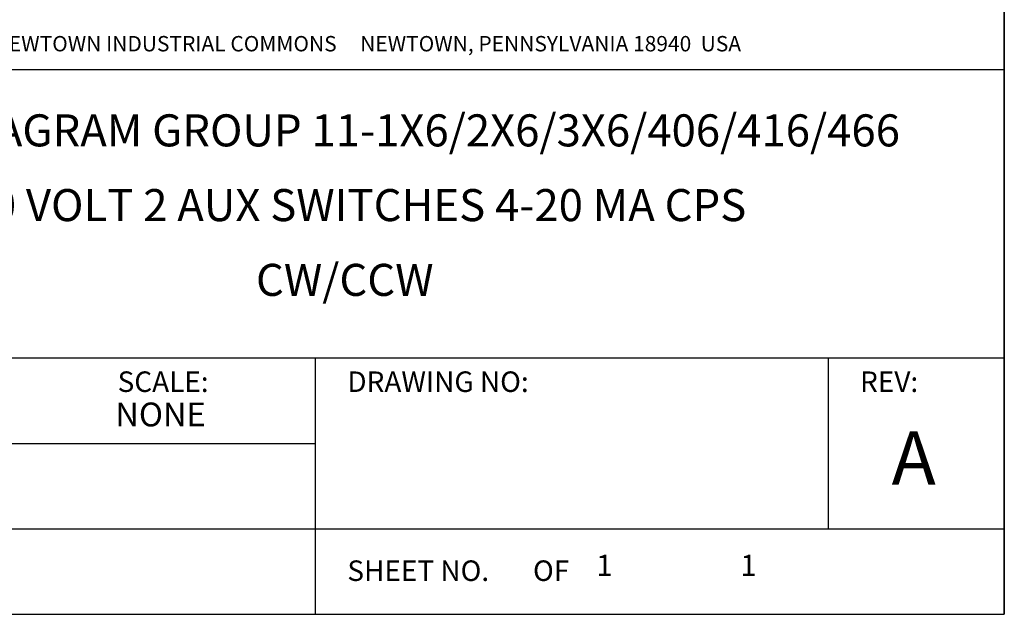
# Model space of a CAD drawing. Extents: x 0.5 to 8, y 0.5 to 10.7.
# Drawn here: x 4.2 to 8, y 0.5 to 2.8 of the extents above; entities that cross this region are included whole.
import ezdxf
from ezdxf.enums import TextEntityAlignment as Align

# ---------------------------------------------------------------- set-up
doc = ezdxf.new("R2010")
doc.units = 0
doc.header["$MEASUREMENT"] = 0
doc.layers.get('0').update_dxf_attribs({"linetype": 'CONTINUOUS'})
doc.layers.add('001-OBJECT-WHITE', color=8, linetype='CONTINUOUS')
doc.layers.add('001-TITLE', color=9, linetype='CONTINUOUS')
doc.styles.add('ROMANS', font='romans')
doc.styles.add('TECHNIC', font='te______.pfb', dxfattribs={"height": 0.187})
doc.styles.add('TECHNICLIGHT', font='tel_____.pfb', dxfattribs={"height": 0.187})
doc.styles.add('TITLEBLK$0$ROMANS', font='romans', dxfattribs={"height": 0.01})

# ---------------------------------------------------------------- blocks, each defined once
blk = doc.blocks.new('TITLEBLK', base_point=(8, 0.5))
at = {"color": 7}
for p, q in [((8, 3.1875), (8, 0.5)), ((3, 2.625), (8, 2.625)), ((3, 1.5), (8, 1.5)), ((5.3125, 1.5), (5.3125, 0.5)), ((7.3125, 1.5), (7.3125, 0.833)), ((3, 1.166), (5.3125, 1.166)), ((3, 0.833), (8, 0.833)), ((3, 0.5), (8, 0.5))]:
    blk.add_line(p, q, dxfattribs=at)
at = {"color": 80, "style": 'TITLEBLK$0$ROMANS'}
blk.add_text('NEWTOWN INDUSTRIAL COMMONS     ', height=0.06, dxfattribs=at).set_placement((5.4875, 2.725), align=Align.MIDDLE_RIGHT)
blk.add_text('NEWTOWN, PENNSYLVANIA 18940  USA', height=0.06, dxfattribs=at).set_placement((5.4875, 2.725), align=Align.MIDDLE_LEFT)
at = {"color": 90, "style": 'TITLEBLK$0$ROMANS'}
blk.add_text('SCALE:', height=0.08, dxfattribs=at).set_placement((4.7188, 1.367), align=Align.CENTER)
for s, p in [('DRAWING NO:', (5.4375, 1.367)), ('REV:', (7.4375, 1.367))]:
    blk.add_text(s, height=0.08, dxfattribs=at).set_placement(p)
blk.add_text('SHEET NO.       OF', height=0.08, dxfattribs=at).set_placement((5.4375, 0.67), align=Align.MIDDLE_LEFT)
blk = doc.blocks.new('ATTAWD13')
at = {"color": 121, "style": 'ROMANS'}
blk.add_attdef('DWGREV', text='', height=0.075, rotation=90, dxfattribs=at).set_placement((4.9219, 4.4844), align=Align.BOTTOM_LEFT)
blk.add_attdef('DWGNUM', text='', height=0.075, rotation=90, dxfattribs=at).set_placement((4.9219, 4.3594), align=Align.BOTTOM_RIGHT)
at = {"color": 120, "style": 'TECHNIC'}
blk.add_attdef('DWGSIZE', text='', height=0.2, dxfattribs=at).set_placement((4.6165, 3.0271), align=Align.TOP_CENTER)
at = {"color": 4, "flags": 1}
blk.add_attdef('DWGPARTS', (1.24, 2.5838), '', height=0.083, dxfattribs=at)
at = {"color": 4, "style": 'TECHNICLIGHT'}
for tag, height, p in [('DWGDESC1', 0.125, (2.4275, 1.9495)), ('DWGDESC2', 0.125, (2.4275, 1.6581)), ('DWGDESC3', 0.125, (2.4275, 1.3666)), ('DWGNUM', 0.208, (3.3025, 0.7133)), ('DWGREV', 0.208, (4.6465, 0.7133))]:
    blk.add_attdef(tag, text='', height=height, dxfattribs=at).set_placement(p, align=Align.TOP_CENTER)
at = {"color": 121, "style": 'TECHNICLIGHT'}
blk.add_attdef('DWGSCALE', text='', height=0.093, dxfattribs=at).set_placement((1.7087, 0.8258), align=Align.TOP_CENTER)
for tag, p in [('DWGSHEET', (3.44, 0.18)), ('DWGSHEETS', (4.0021, 0.18))]:
    blk.add_attdef(tag, text='', height=0.083, dxfattribs=at).set_placement(p, align=Align.MIDDLE)

msp = doc.modelspace()

# ---------------------------------------------------------------- linework, layer by layer
at = {"layer": '001-TITLE'}
for p, q in [((8, 0.5), (8, 10.5)), ((0.5, 0.5), (8, 0.5))]:
    msp.add_line(p, q, dxfattribs=at)

# ---------------------------------------------------------------- block references
at = {"layer": '001-OBJECT-WHITE'}
ref = msp.add_blockref('ATTAWD13', (3, 0.5), dxfattribs=at)
ref.add_attrib('DWGREV', 'A', dxfattribs={"layer": '0', "color": 4, "height": 0.208, "style": 'TECHNICLIGHT'}).set_placement((7.6465, 1.2132), align=Align.TOP_CENTER)
ref.add_attrib('DWGDESC1', 'WIRING DIAGRAM GROUP 11-1X6/2X6/3X6/406/416/466', dxfattribs={"layer": '0', "color": 4, "height": 0.125, "style": 'TECHNICLIGHT'}).set_placement((5.4275, 2.4495), align=Align.TOP_CENTER)
ref.add_attrib('DWGDESC2', '120 VOLT 2 AUX SWITCHES 4-20 MA CPS', dxfattribs={"layer": '0', "color": 4, "height": 0.125, "style": 'TECHNICLIGHT'}).set_placement((5.4275, 2.1581), align=Align.TOP_CENTER)
ref.add_attrib('DWGDESC3', 'CW/CCW', dxfattribs={"layer": '0', "color": 4, "height": 0.125, "style": 'TECHNICLIGHT'}).set_placement((5.4275, 1.8666), align=Align.TOP_CENTER)
ref.add_attrib('DWGSCALE', 'NONE', dxfattribs={"layer": '0', "color": 121, "height": 0.093, "style": 'TECHNICLIGHT'}).set_placement((4.7088, 1.3257), align=Align.TOP_CENTER)
ref.add_attrib('DWGSHEET', '1', dxfattribs={"layer": '0', "color": 121, "height": 0.083, "style": 'TECHNICLIGHT'}).set_placement((6.44, 0.68), align=Align.MIDDLE)
ref.add_attrib('DWGSHEETS', '1', dxfattribs={"layer": '0', "color": 121, "height": 0.083, "style": 'TECHNICLIGHT'}).set_placement((7.0021, 0.68), align=Align.MIDDLE)
at = {"layer": '001-TITLE'}
msp.add_blockref('TITLEBLK', (8, 0.5), dxfattribs=at)

doc.saveas('drawing.dxf')
